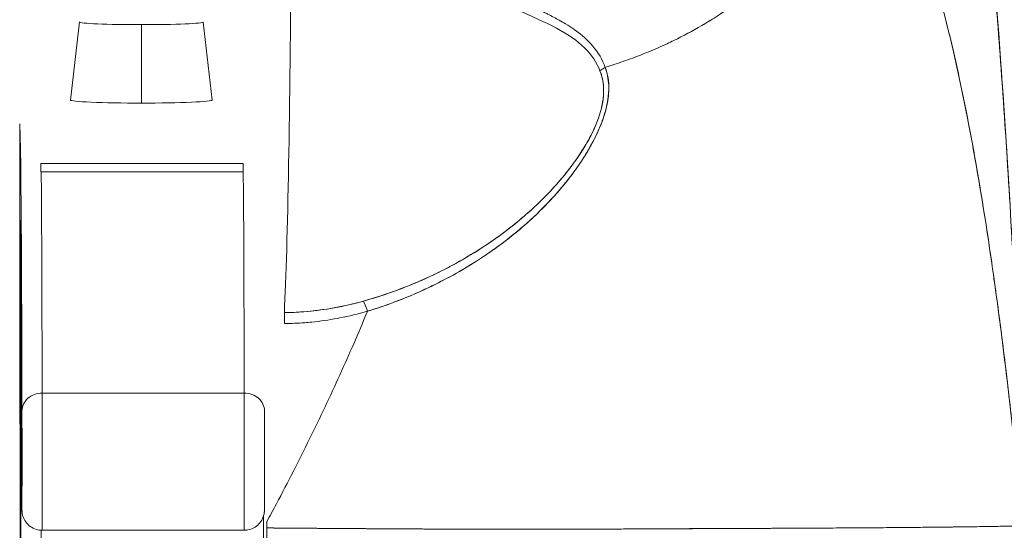
# Model space of a CAD drawing. Units: inches. Extents: x 16 to 364, y 7 to 222.
# Drawn here: x 263 to 264, y 74 to 75 of the extents above; entities that cross this region are included whole.
import ezdxf

# ---------------------------------------------------------------- set-up
doc = ezdxf.new("R2010")
doc.units = ezdxf.units.IN
doc.header["$LTSCALE"] = 22
doc.header["$MEASUREMENT"] = 0
doc.layers.add('Visible (ANSI)', color=7, linetype='Continuous', lineweight=5)

msp = doc.modelspace()

# ---------------------------------------------------------------- linework, layer by layer
at = {"layer": 'Visible (ANSI)'}
for p, q in [((262.88338, 74.58378), (262.87473, 74.50772)), ((262.9437, 74.58119), (262.94371, 74.50475)), ((262.94371, 74.50475), (262.9437, 74.58119)), ((263.00387, 74.58377), (263.01252, 74.50771)), ((262.82526, 74.48465), (262.82601, 74.45943)), ((262.84586, 74.44606), (263.04271, 74.44606)), ((262.84594, 74.43789), (263.04279, 74.43789)), ((263.32621, 74.40315), (263.32621, 74.40317)), ((263.29781, 74.37014), (263.29781, 74.3701)), ((262.82544, 74.08634), (262.82516, 74.29687)), ((263.0805, 74.28991), (263.0805, 74.28991)), ((263.04391, 74.22226), (262.84706, 74.22226)), ((262.84706, 74.22226), (263.04391, 74.22226)), ((262.84702, 74.08852), (263.04387, 74.08852)), ((263.29781, 74.0895), (263.29781, 74.0895)), ((263.32621, 74.08951), (263.32621, 74.08952)), ((263.43835, 74.08993), (263.43835, 74.08991)), ((263.73623, 74.09176), (263.73623, 74.09176)), ((263.73629, 74.09176), (263.73629, 74.09177))]:
    msp.add_line(p, q, dxfattribs=at)
for centre, major_axis, ratio, start_param, end_param in [((263.07827, 74.80535), (0, 0.55118), 0.021273, 3.555085, 4.443895), ((262.94363, 74.58376), (-0.06025, 0), 0.042782, 6.278319, 7.855256), ((262.94363, 74.58376), (0.06025, 0), 0.042782, 4.713664, 6.288051), ((263.40365, 74.52624), (-0.01866, -0.00741), 0.770001, 4.837238, 5.154623), ((262.94362, 74.5077), (-0.0689, 0), 0.042782, 6.278319, 7.855256), ((262.94362, 74.5077), (0.0689, 0), 0.042782, 4.713664, 6.288051), ((262.8459, 74.51647), (0, -0.07874), 0.001274, 5.818984, 6.2188), ((263.04275, 74.51647), (0, -0.07874), 0.001274, 5.818984, 6.218813), ((262.84594, 72.5245), (0, 1.91339), 0.001274, 5.803859, 6.283185), ((263.04279, 72.5245), (0, 1.91339), 0.001274, 5.803859, 6.283185), ((262.82599, 74.16443), (0, 0.22638), 0.001274, 2.793103, 5.934696), ((263.16403, 74.29386), (-0.00536, 0.01935), 0.114515, 5.109188, 5.871248), ((263.16403, 74.29386), (0.00536, -0.01935), 0.114515, 1.967597, 2.729657), ((263.08315, 74.28224), (0.00022, -0.02008), 0.00316, 1.964382, 2.728188), ((262.82625, 72.5245), (0, 1.79134), 0.001274, 5.803859, 6.116264), ((262.84631, 74.29095), (-0.01968, -0.00015), 0.9861, 6.27552, 6.283185), ((262.84705, 74.2048), (-0.01968, -0.00005), 0.887305, 4.709628, 6.280429), ((262.84702, 74.15938), (0, -0.07087), 0.001274, 0, 2.662266), ((262.84702, 74.15938), (0, -0.07087), 0.001274, 0, 2.662266), ((263.04387, 74.15938), (0, -0.07087), 0.001274, 6.283184, 8.94545), ((263.04387, 74.15938), (0, -0.07087), 0.001274, 0, 2.662266), ((263.0439, 74.2048), (0.01968, 0.00005), 0.887305, 6.280419, 7.85122), ((262.82733, 74.15938), (0, -0.05118), 0.001274, 5.803859, 8.945451), ((263.06355, 74.15938), (0, -0.05118), 0.001274, 5.803859, 8.945451), ((262.82599, 74.16443), (0, 0.29528), 0.001274, 3.840301, 4.610219), ((262.84605, 74.13431), (-0.01969, 0), 0.101992, 0.00128, 0.301034), ((263.06588, 74.08157), (0.00002, 0.12731), 0.000143, 1.45, 1.497983), ((262.84568, 74.16443), (0, 0.31496), 0.001274, 3.840297, 4.469054), ((262.84568, 74.16443), (0, -0.31496), 0.001274, 0.698708, 1.327456)]:
    msp.add_ellipse(centre, major_axis=major_axis, ratio=ratio, start_param=start_param, end_param=end_param, dxfattribs=at)
for points, knots in [([(263.7366, 74.95805), (263.75379, 74.85323), (263.76564, 74.73922), (263.78797, 74.46175), (263.797, 74.2916), (263.8042, 74.11463)], [0, 0, 0, 0, 1.137756, 1.137756, 2.572162, 2.572162, 2.572162, 2.572162]), ([(263.80509, 74.09253), (263.80328, 74.13807), (263.8014, 74.18199), (263.79944, 74.22429), (263.79717, 74.2731), (263.7948, 74.31975), (263.79233, 74.36424), (263.78986, 74.40874), (263.78728, 74.45109), (263.78459, 74.49133), (263.78191, 74.53157), (263.77912, 74.5697), (263.77622, 74.60579), (263.77332, 74.64187), (263.77032, 74.67591), (263.76721, 74.70797), (263.7641, 74.74003), (263.76088, 74.77012), (263.75756, 74.79833), (263.75424, 74.82654), (263.75081, 74.85287), (263.74728, 74.87742), (263.74374, 74.90196), (263.7401, 74.92473), (263.73635, 74.94582)], [0.0000175, 0.0000175, 0.0000175, 0.0000175, 0.1101848, 0.1101848, 0.1101848, 0.2373013, 0.2373013, 0.2373013, 0.3644177, 0.3644177, 0.3644177, 0.4915342, 0.4915342, 0.4915342, 0.6186506, 0.6186506, 0.6186506, 0.7457671, 0.7457671, 0.7457671, 0.8728835, 0.8728835, 0.8728835, 1, 1, 1, 1]), ([(263.73635, 74.94582), (263.73684, 74.94306), (263.73733, 74.94027), (263.73782, 74.93745), (263.74141, 74.91663), (263.74491, 74.89424), (263.74831, 74.87016), (263.75171, 74.84609), (263.75501, 74.82034), (263.75821, 74.79282), (263.76141, 74.76531), (263.76451, 74.73603), (263.76751, 74.7049), (263.77051, 74.67377), (263.77341, 74.6408), (263.77621, 74.60591), (263.77901, 74.57103), (263.78171, 74.53422), (263.78432, 74.49545), (263.78692, 74.45668), (263.78942, 74.41593), (263.79183, 74.37318), (263.79424, 74.33043), (263.79654, 74.28568), (263.79875, 74.2389), (263.80096, 74.19212), (263.80307, 74.14333), (263.80509, 74.09253)], [0, 0, 0, 0, 0.0166324, 0.0166324, 0.0166324, 0.1395534, 0.1395534, 0.1395534, 0.2624743, 0.2624743, 0.2624743, 0.3853953, 0.3853953, 0.3853953, 0.5083162, 0.5083162, 0.5083162, 0.6312372, 0.6312372, 0.6312372, 0.7541581, 0.7541581, 0.7541581, 0.8770791, 0.8770791, 0.8770791, 0.9999826, 0.9999826, 0.9999826, 0.9999826]), ([(263.39566, 74.53957), (263.39767, 74.54019), (263.39968, 74.54082), (263.40168, 74.54146), (263.40787, 74.54345), (263.414, 74.54555), (263.42007, 74.54777), (263.42617, 74.55001), (263.4322, 74.55236), (263.43815, 74.55482), (263.44414, 74.5573), (263.45004, 74.5599), (263.45583, 74.5626), (263.45805, 74.56363), (263.46025, 74.56468), (263.46244, 74.56575), (263.4718, 74.57031), (263.48086, 74.57515), (263.4896, 74.58025), (263.49503, 74.58341), (263.50033, 74.58668), (263.50551, 74.59004), (263.51069, 74.5934), (263.51575, 74.59687), (263.52066, 74.60042), (263.52557, 74.60397), (263.53034, 74.60761), (263.53497, 74.61134), (263.53958, 74.61506), (263.54406, 74.61886), (263.54839, 74.62275), (263.55536, 74.62901), (263.56196, 74.63547), (263.56815, 74.64214), (263.56958, 74.64367), (263.57098, 74.64521), (263.57236, 74.64676), (263.57958, 74.65489), (263.58622, 74.6633), (263.59223, 74.67194), (263.59628, 74.67775), (263.60005, 74.68367), (263.60352, 74.68967), (263.60505, 74.69233), (263.60652, 74.695), (263.60794, 74.69768), (263.61238, 74.7061), (263.61623, 74.71468), (263.61951, 74.72341), (263.62174, 74.72933), (263.62369, 74.73532), (263.62537, 74.74138), (263.62603, 74.74377), (263.62665, 74.74616), (263.62722, 74.74857), (263.62913, 74.75656), (263.63053, 74.76462), (263.63144, 74.77261), (263.6323, 74.78021), (263.63271, 74.78774), (263.6327, 74.79509)], [0, 0, 0, 0, 0.014459, 0.014459, 0.014459, 0.059138, 0.059138, 0.059138, 0.104088, 0.104088, 0.104088, 0.149346, 0.149346, 0.149346, 0.166667, 0.166667, 0.166667, 0.24084, 0.24084, 0.24084, 0.286952, 0.286952, 0.286952, 0.333189, 0.333189, 0.333189, 0.379462, 0.379462, 0.379462, 0.425634, 0.425634, 0.425634, 0.5, 0.5, 0.5, 0.517058, 0.517058, 0.517058, 0.606463, 0.606463, 0.606463, 0.666667, 0.666667, 0.666667, 0.693307, 0.693307, 0.693307, 0.776792, 0.776792, 0.776792, 0.833333, 0.833333, 0.833333, 0.855634, 0.855634, 0.855634, 0.929684, 0.929684, 0.929684, 1, 1, 1, 1]), ([(263.6327, 74.79509), (263.63271, 74.78774), (263.6323, 74.78021), (263.63144, 74.77261), (263.63053, 74.76462), (263.62913, 74.75656), (263.62722, 74.74857), (263.62665, 74.74618), (263.62604, 74.7438), (263.62538, 74.74143), (263.6237, 74.73536), (263.62174, 74.72935), (263.61951, 74.72341), (263.61623, 74.71468), (263.61238, 74.7061), (263.60794, 74.69768), (263.60653, 74.695), (263.60505, 74.69233), (263.60352, 74.68968), (263.60005, 74.68367), (263.59628, 74.67775), (263.59223, 74.67194), (263.58622, 74.6633), (263.57958, 74.65489), (263.57236, 74.64676), (263.57098, 74.64522), (263.56958, 74.64368), (263.56816, 74.64215), (263.56196, 74.63548), (263.55536, 74.62901), (263.54839, 74.62275), (263.53973, 74.61498), (263.5305, 74.60754), (263.5207, 74.60045), (263.51088, 74.59334), (263.50049, 74.5866), (263.4896, 74.58025), (263.48086, 74.57515), (263.47179, 74.5703), (263.46243, 74.56574), (263.46024, 74.56468), (263.45805, 74.56363), (263.45583, 74.5626), (263.45004, 74.5599), (263.44414, 74.5573), (263.43815, 74.55482), (263.4322, 74.55236), (263.42617, 74.55001), (263.42007, 74.54777), (263.414, 74.54555), (263.40787, 74.54345), (263.40168, 74.54146), (263.39968, 74.54082), (263.39767, 74.54019), (263.39566, 74.53957)], [0, 0, 0, 0, 0.070424, 0.070424, 0.070424, 0.144534, 0.144534, 0.144534, 0.166667, 0.166667, 0.166667, 0.223344, 0.223344, 0.223344, 0.306735, 0.306735, 0.306735, 0.333333, 0.333333, 0.333333, 0.393546, 0.393546, 0.393546, 0.482972, 0.482972, 0.482972, 0.5, 0.5, 0.5, 0.574384, 0.574384, 0.574384, 0.666667, 0.666667, 0.666667, 0.759127, 0.759127, 0.759127, 0.833333, 0.833333, 0.833333, 0.850626, 0.850626, 0.850626, 0.89589, 0.89589, 0.89589, 0.940848, 0.940848, 0.940848, 0.985537, 0.985537, 0.985537, 1, 1, 1, 1]), ([(263.6327, 74.79509), (263.64194, 74.78623), (263.6509, 74.77519), (263.6596, 74.76179), (263.66829, 74.74839), (263.67672, 74.73261), (263.68487, 74.71431), (263.69302, 74.696), (263.7009, 74.67517), (263.70851, 74.65168), (263.71612, 74.62818), (263.72346, 74.60202), (263.73052, 74.57311), (263.73759, 74.5442), (263.74439, 74.51252), (263.75091, 74.47805), (263.75743, 74.44358), (263.76369, 74.4063), (263.76967, 74.36623), (263.77565, 74.32617), (263.78136, 74.28332), (263.78681, 74.23776), (263.79225, 74.1922), (263.79743, 74.14394), (263.80233, 74.09314)], [0, 0, 0, 0, 0.124948, 0.124948, 0.124948, 0.249955, 0.249955, 0.249955, 0.374963, 0.374963, 0.374963, 0.49997, 0.49997, 0.49997, 0.624978, 0.624978, 0.624978, 0.749985, 0.749985, 0.749985, 0.874993, 0.874993, 0.874993, 1, 1, 1, 1]), ([(263.80233, 74.09314), (263.80091, 74.1078), (263.79948, 74.12225), (263.79802, 74.13648), (263.79542, 74.16183), (263.79274, 74.1865), (263.79, 74.21047), (263.78726, 74.23443), (263.78444, 74.25769), (263.78156, 74.28022), (263.77867, 74.30276), (263.77571, 74.32457), (263.77268, 74.34565), (263.76966, 74.36673), (263.76656, 74.38708), (263.76338, 74.40668), (263.76021, 74.42629), (263.75697, 74.44516), (263.75366, 74.46329), (263.75034, 74.48141), (263.74695, 74.4988), (263.7435, 74.51545), (263.74004, 74.5321), (263.73651, 74.54802), (263.73291, 74.5632), (263.72931, 74.57839), (263.72564, 74.59284), (263.72189, 74.60658), (263.71815, 74.62031), (263.71433, 74.63333), (263.71044, 74.64564), (263.70656, 74.65795), (263.7026, 74.66955), (263.69857, 74.68047), (263.69453, 74.69138), (263.69043, 74.70161), (263.68626, 74.71117), (263.68208, 74.72072), (263.67783, 74.72961), (263.67351, 74.73785), (263.6692, 74.74609), (263.6648, 74.75368), (263.66034, 74.76064), (263.65588, 74.7676), (263.65134, 74.77394), (263.64674, 74.77967), (263.64213, 74.7854), (263.63745, 74.79053), (263.6327, 74.79509)], [0, 0, 0, 0, 0.036069, 0.036069, 0.036069, 0.100331, 0.100331, 0.100331, 0.164593, 0.164593, 0.164593, 0.228855, 0.228855, 0.228855, 0.293118, 0.293118, 0.293118, 0.35738, 0.35738, 0.35738, 0.421642, 0.421642, 0.421642, 0.485904, 0.485904, 0.485904, 0.550166, 0.550166, 0.550166, 0.614429, 0.614429, 0.614429, 0.678691, 0.678691, 0.678691, 0.742953, 0.742953, 0.742953, 0.807215, 0.807215, 0.807215, 0.871477, 0.871477, 0.871477, 0.93574, 0.93574, 0.93574, 1, 1, 1, 1]), ([(263.39566, 74.53957), (263.39299, 74.54717), (263.38883, 74.55397), (263.38369, 74.56007), (263.38362, 74.56016), (263.38354, 74.56024), (263.38347, 74.56033), (263.3787, 74.56595), (263.3731, 74.57097), (263.36644, 74.57572), (263.36598, 74.57604), (263.36553, 74.57637), (263.36506, 74.57669), (263.36249, 74.57847), (263.35977, 74.58021), (263.35691, 74.58194), (263.35496, 74.58312), (263.35295, 74.58428), (263.35088, 74.58545), (263.34725, 74.58749), (263.34343, 74.58951), (263.33945, 74.59156), (263.33842, 74.59209), (263.33739, 74.59261), (263.33635, 74.59314), (263.33192, 74.59539), (263.32729, 74.59767), (263.32247, 74.60005), (263.31814, 74.60218), (263.31364, 74.60439), (263.30901, 74.60671), (263.30858, 74.60692), (263.30816, 74.60713), (263.30774, 74.60734), (263.30389, 74.60927), (263.29995, 74.61128), (263.29592, 74.61337), (263.29167, 74.61558), (263.28732, 74.61788), (263.28289, 74.62029), (263.27895, 74.62244), (263.27493, 74.62468), (263.27086, 74.62702)], [0, 0, 0, 0, 0.2, 0.2, 0.2, 0.202822, 0.202822, 0.202822, 0.387433, 0.387433, 0.387433, 0.4, 0.4, 0.4, 0.469613, 0.469613, 0.469613, 0.517, 0.517, 0.517, 0.6, 0.6, 0.6, 0.621251, 0.621251, 0.621251, 0.71154, 0.71154, 0.71154, 0.792621, 0.792621, 0.792621, 0.8, 0.8, 0.8, 0.866842, 0.866842, 0.866842, 0.937291, 0.937291, 0.937291, 1, 1, 1, 1]), ([(263.26321, 74.61832), (263.28023, 74.60995), (263.2956, 74.60224), (263.30978, 74.59569), (263.32396, 74.58915), (263.33694, 74.58377), (263.34804, 74.57788), (263.35913, 74.572), (263.36832, 74.56562), (263.37537, 74.55864), (263.38243, 74.55167), (263.38736, 74.54411), (263.39051, 74.53605)], [0, 0, 0, 0, 0.25, 0.25, 0.25, 0.5, 0.5, 0.5, 0.75, 0.75, 0.75, 1, 1, 1, 1]), ([(263.16401, 74.3019), (263.17807, 74.30637), (263.19297, 74.31166), (263.20788, 74.31797), (263.21249, 74.31992), (263.21709, 74.32197), (263.22168, 74.32412), (263.22558, 74.32594), (263.22946, 74.32783), (263.23331, 74.32979), (263.24276, 74.33457), (263.25202, 74.33973), (263.26086, 74.34506), (263.26645, 74.34843), (263.27188, 74.35187), (263.27708, 74.35533), (263.28092, 74.35788), (263.28464, 74.36045), (263.28824, 74.36303), (263.28884, 74.36346), (263.28944, 74.36389), (263.29004, 74.36433), (263.30103, 74.37229), (263.31094, 74.38036), (263.32007, 74.38853), (263.32044, 74.38886), (263.3208, 74.38919), (263.32117, 74.38952), (263.33171, 74.39905), (263.3412, 74.40873), (263.34959, 74.41835), (263.35143, 74.42047), (263.35322, 74.42258), (263.35496, 74.42469), (263.3559, 74.42583), (263.35683, 74.42697), (263.35774, 74.42811), (263.36499, 74.43716), (263.37126, 74.44609), (263.3766, 74.45479), (263.37747, 74.45621), (263.37832, 74.45762), (263.37914, 74.45902), (263.38538, 74.46968), (263.39021, 74.47993), (263.3935, 74.48945), (263.39364, 74.48985), (263.39377, 74.49025), (263.3939, 74.49064), (263.39719, 74.5005), (263.39879, 74.50955), (263.39903, 74.5177), (263.39928, 74.52586), (263.39817, 74.53312), (263.39566, 74.53957)], [0, 0, 0, 0, 0.095523, 0.095523, 0.095523, 0.125, 0.125, 0.125, 0.150006, 0.150006, 0.150006, 0.211266, 0.211266, 0.211266, 0.25, 0.25, 0.25, 0.278579, 0.278579, 0.278579, 0.283368, 0.283368, 0.283368, 0.371453, 0.371453, 0.371453, 0.375, 0.375, 0.375, 0.477463, 0.477463, 0.477463, 0.5, 0.5, 0.5, 0.512193, 0.512193, 0.512193, 0.609209, 0.609209, 0.609209, 0.625, 0.625, 0.625, 0.744987, 0.744987, 0.744987, 0.75, 0.75, 0.75, 0.875, 0.875, 0.875, 1, 1, 1, 1]), ([(263.16401, 74.3019), (263.17286, 74.3046), (263.18146, 74.30754), (263.18978, 74.31066), (263.19959, 74.31435), (263.20903, 74.3183), (263.21807, 74.32244), (263.22146, 74.32399), (263.22479, 74.32557), (263.22806, 74.32718), (263.23515, 74.33064), (263.24198, 74.33422), (263.24856, 74.3379), (263.26004, 74.3443), (263.27077, 74.35098), (263.2808, 74.35784), (263.29309, 74.36625), (263.30434, 74.37493), (263.31459, 74.38373), (263.31751, 74.38624), (263.32034, 74.38875), (263.3231, 74.39127), (263.33097, 74.39848), (263.33819, 74.40573), (263.34479, 74.41296), (263.34861, 74.41716), (263.35223, 74.42135), (263.35564, 74.42551), (263.36009, 74.43094), (263.36418, 74.43634), (263.36794, 74.44167), (263.37205, 74.4475), (263.37576, 74.45326), (263.37907, 74.45891), (263.38129, 74.46271), (263.38333, 74.46646), (263.38519, 74.47014), (263.38862, 74.47692), (263.39142, 74.48348), (263.39358, 74.4897), (263.39453, 74.49244), (263.39535, 74.49511), (263.39605, 74.49773), (263.39779, 74.50426), (263.39877, 74.51043), (263.39899, 74.51638), (263.39906, 74.51834), (263.39906, 74.52028), (263.39897, 74.52219), (263.3987, 74.52839), (263.39755, 74.53424), (263.39566, 74.53957)], [0, 0, 0, 0, 0.047704, 0.047704, 0.047704, 0.103949, 0.103949, 0.103949, 0.125, 0.125, 0.125, 0.170549, 0.170549, 0.170549, 0.25, 0.25, 0.25, 0.347289, 0.347289, 0.347289, 0.375, 0.375, 0.375, 0.454119, 0.454119, 0.454119, 0.5, 0.5, 0.5, 0.559712, 0.559712, 0.559712, 0.625, 0.625, 0.625, 0.668948, 0.668948, 0.668948, 0.75, 0.75, 0.75, 0.785781, 0.785781, 0.785781, 0.875, 0.875, 0.875, 0.904424, 0.904424, 0.904424, 1, 1, 1, 1]), ([(263.39051, 74.53605), (263.39247, 74.53105), (263.39368, 74.52559), (263.39398, 74.51972), (263.39424, 74.51474), (263.39383, 74.50947), (263.39282, 74.50406), (263.39236, 74.50159), (263.39177, 74.49908), (263.39106, 74.49655), (263.38863, 74.48794), (263.38478, 74.47904), (263.38008, 74.47028), (263.37955, 74.4693), (263.37902, 74.46833), (263.37848, 74.46735), (263.37387, 74.45912), (263.36847, 74.451), (263.36255, 74.44312), (263.35545, 74.43366), (263.34759, 74.42453), (263.33914, 74.41579), (263.33364, 74.4101), (263.32788, 74.40457), (263.3219, 74.39922), (263.31766, 74.39543), (263.31332, 74.39173), (263.3089, 74.38813), (263.29829, 74.37949), (263.28717, 74.37141), (263.27564, 74.36391), (263.26611, 74.35771), (263.2563, 74.3519), (263.24624, 74.34651), (263.24532, 74.34601), (263.2444, 74.34552), (263.24347, 74.34503), (263.23363, 74.33984), (263.22357, 74.33505), (263.21334, 74.33065), (263.20416, 74.32671), (263.19484, 74.32309), (263.18541, 74.3198), (263.17703, 74.31688), (263.16855, 74.31422), (263.16001, 74.31184)], [0, 0, 0, 0, 0.067597, 0.067597, 0.067597, 0.125, 0.125, 0.125, 0.151167, 0.151167, 0.151167, 0.240091, 0.240091, 0.240091, 0.25, 0.25, 0.25, 0.333853, 0.333853, 0.333853, 0.434449, 0.434449, 0.434449, 0.5, 0.5, 0.5, 0.546484, 0.546484, 0.546484, 0.657929, 0.657929, 0.657929, 0.75, 0.75, 0.75, 0.758447, 0.758447, 0.758447, 0.848119, 0.848119, 0.848119, 0.928517, 0.928517, 0.928517, 1, 1, 1, 1]), ([(263.39051, 74.53605), (263.39293, 74.53047), (263.39408, 74.52408), (263.39405, 74.51695), (263.39403, 74.50983), (263.39283, 74.50198), (263.39015, 74.49346), (263.38747, 74.48495), (263.38331, 74.47576), (263.37781, 74.46618), (263.37231, 74.45661), (263.36545, 74.44664), (263.35735, 74.43653), (263.34924, 74.42642), (263.33988, 74.41616), (263.32917, 74.40595), (263.31846, 74.39574), (263.3064, 74.38557), (263.2926, 74.37554), (263.27881, 74.36552), (263.26324, 74.35571), (263.24773, 74.34731), (263.23223, 74.33891), (263.21682, 74.33186), (263.20213, 74.32603), (263.18744, 74.3202), (263.17349, 74.31556), (263.16001, 74.31184)], [0, 0, 0, 0, 0.111111, 0.111111, 0.111111, 0.222222, 0.222222, 0.222222, 0.333333, 0.333333, 0.333333, 0.444444, 0.444444, 0.444444, 0.555556, 0.555556, 0.555556, 0.666667, 0.666667, 0.666667, 0.777778, 0.777778, 0.777778, 0.888889, 0.888889, 0.888889, 1, 1, 1, 1]), ([(262.82526, 74.48465), (262.82525, 74.48498), (262.82524, 74.48445), (262.82523, 74.48305), (262.82522, 74.48165), (262.82521, 74.47937), (262.8252, 74.47628), (262.82519, 74.47319), (262.82518, 74.46929), (262.82517, 74.46466), (262.82517, 74.46004), (262.82516, 74.45469), (262.82515, 74.44875), (262.82515, 74.44433), (262.82514, 74.43957), (262.82514, 74.43455)], [0, 0, 0, 0, 0.0909091, 0.0909091, 0.0909091, 0.1818182, 0.1818182, 0.1818182, 0.2727273, 0.2727273, 0.2727273, 0.3636364, 0.3636364, 0.3636364, 0.4313687, 0.4313687, 0.4313687, 0.4313687]), ([(262.82616, 74.42846), (262.82615, 74.43465), (262.82613, 74.43993), (262.82611, 74.44433), (262.8261, 74.44872), (262.82608, 74.45224), (262.82606, 74.45477), (262.82604, 74.4573), (262.82603, 74.45884), (262.82601, 74.45943)], [0, 0, 0, 0, 0.333333, 0.333333, 0.333333, 0.666667, 0.666667, 0.666667, 1, 1, 1, 1]), ([(262.8252, 74.43455), (262.8252, 74.43495), (262.8252, 74.43533), (262.8252, 74.43571), (262.82521, 74.43916), (262.82521, 74.44202), (262.82522, 74.4442), (262.82523, 74.44638), (262.82523, 74.44789), (262.82524, 74.44867), (262.82525, 74.44945), (262.82526, 74.44951), (262.82526, 74.44887), (262.82527, 74.44824), (262.82528, 74.44691), (262.82529, 74.44488)], [0.6838453, 0.6838453, 0.6838453, 0.6838453, 0.6923077, 0.6923077, 0.6923077, 0.7692308, 0.7692308, 0.7692308, 0.8461538, 0.8461538, 0.8461538, 0.9230769, 0.9230769, 0.9230769, 1, 1, 1, 1]), ([(262.82529, 74.44488), (262.82529, 74.44287), (262.8253, 74.44025), (262.82531, 74.43698), (262.82531, 74.43372), (262.82532, 74.42979), (262.82532, 74.42539), (262.82533, 74.42098), (262.82533, 74.4161), (262.82534, 74.41087), (262.82534, 74.40563), (262.82534, 74.40006), (262.82534, 74.39429), (262.82535, 74.38853), (262.82535, 74.38258), (262.82535, 74.37662), (262.82535, 74.37066), (262.82535, 74.36469), (262.82535, 74.35888), (262.82534, 74.35307), (262.82534, 74.34742), (262.82534, 74.34211), (262.82533, 74.33679), (262.82533, 74.3318), (262.82533, 74.32729), (262.82532, 74.32277), (262.82531, 74.31873), (262.82531, 74.31529), (262.8253, 74.31184), (262.8253, 74.30898), (262.82529, 74.3068), (262.82528, 74.30462), (262.82527, 74.30311), (262.82527, 74.30233), (262.82526, 74.30154), (262.82525, 74.30149), (262.82524, 74.30213), (262.82524, 74.30276), (262.82523, 74.30409), (262.82522, 74.30612)], [0, 0, 0, 0, 0.076923, 0.076923, 0.076923, 0.153846, 0.153846, 0.153846, 0.230769, 0.230769, 0.230769, 0.307692, 0.307692, 0.307692, 0.384615, 0.384615, 0.384615, 0.461538, 0.461538, 0.461538, 0.538462, 0.538462, 0.538462, 0.615385, 0.615385, 0.615385, 0.692308, 0.692308, 0.692308, 0.769231, 0.769231, 0.769231, 0.846154, 0.846154, 0.846154, 0.923077, 0.923077, 0.923077, 1, 1, 1, 1]), ([(262.82622, 74.41805), (262.82621, 74.41798), (262.82621, 74.41832), (262.8262, 74.41908), (262.82619, 74.41985), (262.82619, 74.42104), (262.82618, 74.4226), (262.82617, 74.42417), (262.82617, 74.42612), (262.82616, 74.42846)], [0, 0, 0, 0, 0.333333, 0.333333, 0.333333, 0.666667, 0.666667, 0.666667, 1, 1, 1, 1]), ([(262.82736, 74.2048), (262.8273, 74.22869), (262.82724, 74.25063), (262.82718, 74.27065), (262.82712, 74.29067), (262.82706, 74.30877), (262.827, 74.32484), (262.82694, 74.34091), (262.82687, 74.35495), (262.82681, 74.36692), (262.82674, 74.37889), (262.82668, 74.38879), (262.82661, 74.3966), (262.82655, 74.4044), (262.82648, 74.4101), (262.82642, 74.41368), (262.82635, 74.41726), (262.82629, 74.41871), (262.82622, 74.41805)], [0, 0, 0, 0, 0.166667, 0.166667, 0.166667, 0.333333, 0.333333, 0.333333, 0.5, 0.5, 0.5, 0.666667, 0.666667, 0.666667, 0.833333, 0.833333, 0.833333, 1, 1, 1, 1]), ([(262.8259, 73.95166), (262.82588, 73.95648), (262.82586, 73.96239), (262.82585, 73.96945), (262.82583, 73.97651), (262.82582, 73.98473), (262.8258, 73.9939), (262.82579, 74.00308), (262.82578, 74.01322), (262.82577, 74.02417), (262.82576, 74.03511), (262.82575, 74.04686), (262.82574, 74.05921), (262.82573, 74.07156), (262.82572, 74.08451), (262.82572, 74.09785), (262.82571, 74.11118), (262.82571, 74.12489), (262.82571, 74.13875), (262.82571, 74.15261), (262.8257, 74.16662), (262.82571, 74.18053), (262.82571, 74.19444), (262.82571, 74.20827), (262.82571, 74.22176), (262.82572, 74.23526), (262.82573, 74.24842), (262.82573, 74.26104), (262.82574, 74.27365), (262.82575, 74.28572), (262.82576, 74.29702), (262.82577, 74.30833), (262.82578, 74.31888), (262.8258, 74.32849), (262.82581, 74.3381), (262.82582, 74.34678), (262.82584, 74.35437), (262.82585, 74.36196), (262.82587, 74.36846), (262.82588, 74.37377), (262.8259, 74.37908), (262.82592, 74.38319), (262.82593, 74.38604), (262.82595, 74.38889), (262.82597, 74.39047), (262.82599, 74.39076), (262.82601, 74.39104), (262.82602, 74.39003), (262.82604, 74.38777), (262.82606, 74.38551), (262.82608, 74.38199), (262.82609, 74.3772)], [0, 0, 0, 0, 0.058824, 0.058824, 0.058824, 0.117647, 0.117647, 0.117647, 0.176471, 0.176471, 0.176471, 0.235294, 0.235294, 0.235294, 0.294118, 0.294118, 0.294118, 0.352941, 0.352941, 0.352941, 0.411765, 0.411765, 0.411765, 0.470588, 0.470588, 0.470588, 0.529412, 0.529412, 0.529412, 0.588235, 0.588235, 0.588235, 0.647059, 0.647059, 0.647059, 0.705882, 0.705882, 0.705882, 0.764706, 0.764706, 0.764706, 0.823529, 0.823529, 0.823529, 0.882353, 0.882353, 0.882353, 0.941176, 0.941176, 0.941176, 1, 1, 1, 1]), ([(262.82609, 74.3772), (262.82611, 74.37238), (262.82613, 74.36647), (262.82614, 74.3594), (262.82616, 74.35234), (262.82617, 74.34413), (262.82618, 74.33495), (262.8262, 74.32578), (262.82621, 74.31564), (262.82622, 74.30469), (262.82623, 74.29375), (262.82624, 74.282), (262.82625, 74.26965), (262.82626, 74.2573), (262.82626, 74.24434), (262.82627, 74.23101), (262.82627, 74.21768), (262.82628, 74.20397), (262.82628, 74.19011), (262.82628, 74.17625), (262.82628, 74.16224), (262.82628, 74.14833), (262.82628, 74.13441), (262.82628, 74.12059), (262.82627, 74.1071), (262.82627, 74.0936), (262.82626, 74.08043), (262.82625, 74.06782), (262.82625, 74.0552), (262.82624, 74.04314), (262.82623, 74.03183), (262.82622, 74.02053), (262.82621, 74.00998), (262.82619, 74.00037), (262.82618, 73.99075), (262.82617, 73.98208), (262.82615, 73.97449), (262.82614, 73.9669), (262.82612, 73.9604), (262.8261, 73.95509), (262.82609, 73.94978), (262.82607, 73.94567), (262.82605, 73.94282), (262.82604, 73.93997), (262.82602, 73.93839), (262.826, 73.9381), (262.82598, 73.93781), (262.82596, 73.93882), (262.82595, 73.94109), (262.82593, 73.94335), (262.82591, 73.94687), (262.8259, 73.95166)], [0, 0, 0, 0, 0.058824, 0.058824, 0.058824, 0.117647, 0.117647, 0.117647, 0.176471, 0.176471, 0.176471, 0.235294, 0.235294, 0.235294, 0.294118, 0.294118, 0.294118, 0.352941, 0.352941, 0.352941, 0.411765, 0.411765, 0.411765, 0.470588, 0.470588, 0.470588, 0.529412, 0.529412, 0.529412, 0.588235, 0.588235, 0.588235, 0.647059, 0.647059, 0.647059, 0.705882, 0.705882, 0.705882, 0.764706, 0.764706, 0.764706, 0.823529, 0.823529, 0.823529, 0.882353, 0.882353, 0.882353, 0.941176, 0.941176, 0.941176, 1, 1, 1, 1]), ([(262.82601, 73.93883), (262.82601, 73.93883), (262.82602, 73.93906), (262.82604, 73.94039), (262.82605, 73.94247), (262.82609, 73.95113), (262.82612, 73.96036), (262.82617, 73.98514), (262.8262, 74.0013), (262.82624, 74.0382), (262.82625, 74.05941), (262.82627, 74.10415), (262.82628, 74.12824), (262.82628, 74.17624), (262.82628, 74.20075), (262.82626, 74.24714), (262.82625, 74.26959), (262.82622, 74.30964), (262.8262, 74.32774), (262.82615, 74.35722), (262.82612, 74.36903), (262.82609, 74.37713)], [0.095515, 0.095515, 0.095515, 0.095515, 0.123841, 0.123841, 0.213853, 0.213853, 0.387934, 0.387934, 0.570542, 0.570542, 0.753617, 0.753617, 0.936769, 0.936769, 1.119942, 1.119942, 1.303116, 1.303116, 1.486277, 1.486277, 1.667352, 1.667352, 1.667352, 1.667352]), ([(262.82514, 74.31644), (262.82514, 74.31605), (262.82514, 74.31565), (262.82514, 74.31526), (262.82514, 74.30862), (262.82515, 74.30251), (262.82516, 74.29687)], [0.90372125, 0.90372125, 0.90372125, 0.90372125, 0.90909091, 0.90909091, 0.90909091, 1, 1, 1, 1]), ([(262.82522, 74.30612), (262.82521, 74.30813), (262.82521, 74.31075), (262.8252, 74.31401), (262.8252, 74.31479), (262.8252, 74.3156), (262.8252, 74.31644)], [0, 0, 0, 0, 0.07692308, 0.07692308, 0.07692308, 0.09514231, 0.09514231, 0.09514231, 0.09514231]), ([(263.16001, 74.31184), (263.15074, 74.30925), (263.14134, 74.30707), (263.13184, 74.30534), (263.12186, 74.30353), (263.11178, 74.30222), (263.10166, 74.30144), (263.09544, 74.30096), (263.08921, 74.30069), (263.08298, 74.30062)], [0, 0, 0, 0, 0.370836, 0.370836, 0.370836, 0.760631, 0.760631, 0.760631, 1, 1, 1, 1]), ([(263.16001, 74.31184), (263.15149, 74.30943), (263.14308, 74.30746), (263.13444, 74.30582), (263.12581, 74.30419), (263.11695, 74.3029), (263.10838, 74.30204), (263.09981, 74.30117), (263.09152, 74.30071), (263.08298, 74.30062)], [0, 0, 0, 0, 0.333333, 0.333333, 0.333333, 0.666667, 0.666667, 0.666667, 1, 1, 1, 1]), ([(263.06587, 74.09691), (263.06902, 74.10271), (263.07214, 74.10849), (263.07522, 74.11428), (263.0865, 74.13546), (263.09729, 74.15657), (263.10759, 74.17752), (263.11788, 74.19846), (263.12768, 74.21924), (263.13698, 74.23976), (263.14628, 74.26028), (263.15509, 74.28054), (263.1634, 74.30045), (263.1636, 74.30094), (263.16381, 74.30142), (263.16401, 74.3019)], [0, 0, 0, 0, 0.082787, 0.082787, 0.082787, 0.386071, 0.386071, 0.386071, 0.689355, 0.689355, 0.689355, 0.992639, 0.992639, 0.992639, 1, 1, 1, 1]), ([(263.08312, 74.28994), (263.08963, 74.29001), (263.09619, 74.2903), (263.10278, 74.29081), (263.10512, 74.29099), (263.10745, 74.2912), (263.1098, 74.29144), (263.11799, 74.29227), (263.12621, 74.29344), (263.13449, 74.29497), (263.13524, 74.29511), (263.136, 74.29525), (263.13676, 74.2954), (263.1458, 74.29714), (263.15491, 74.29931), (263.16401, 74.3019)], [0, 0, 0, 0, 0.246085, 0.246085, 0.246085, 0.333333, 0.333333, 0.333333, 0.638792, 0.638792, 0.638792, 0.666667, 0.666667, 0.666667, 1, 1, 1, 1]), ([(262.82637, 74.13431), (262.82637, 74.14504), (262.82637, 74.1555), (262.82638, 74.16576), (262.82638, 74.17603), (262.82638, 74.18611), (262.82639, 74.19572), (262.8264, 74.20533), (262.8264, 74.21448), (262.82641, 74.22305), (262.82642, 74.23161), (262.82643, 74.2396), (262.82644, 74.24686), (262.82645, 74.25411), (262.82646, 74.26065), (262.82647, 74.26635), (262.82648, 74.27206), (262.8265, 74.27693), (262.82651, 74.2809), (262.82652, 74.28486), (262.82653, 74.28792), (262.82655, 74.29001), (262.82656, 74.2921), (262.82658, 74.29323), (262.82659, 74.29339), (262.8266, 74.29355), (262.82662, 74.29273), (262.82663, 74.29095)], [0, 0, 0, 0, 0.111111, 0.111111, 0.111111, 0.222222, 0.222222, 0.222222, 0.333333, 0.333333, 0.333333, 0.444444, 0.444444, 0.444444, 0.555556, 0.555556, 0.555556, 0.666667, 0.666667, 0.666667, 0.777778, 0.777778, 0.777778, 0.888889, 0.888889, 0.888889, 1, 1, 1, 1]), ([(262.82663, 74.29095), (262.82669, 74.28319), (262.82675, 74.27366), (262.8268, 74.26236), (262.82686, 74.25105), (262.82692, 74.23796), (262.82698, 74.22314), (262.82703, 74.20832), (262.82709, 74.19176), (262.82714, 74.17356), (262.8272, 74.15535), (262.82725, 74.1355), (262.8273, 74.11397)], [0, 0, 0, 0, 0.25, 0.25, 0.25, 0.5, 0.5, 0.5, 0.75, 0.75, 0.75, 1, 1, 1, 1]), ([(262.8273, 74.11397), (262.82731, 74.11189), (262.82731, 74.11037), (262.82732, 74.10942), (262.82732, 74.10846), (262.82733, 74.10806), (262.82734, 74.10825), (262.82734, 74.10844), (262.82735, 74.10923), (262.82735, 74.11057), (262.82736, 74.11192), (262.82736, 74.11382), (262.82737, 74.11622), (262.82737, 74.11862), (262.82738, 74.12152), (262.82738, 74.12482), (262.82738, 74.12812), (262.82739, 74.13181), (262.82739, 74.13578), (262.82739, 74.13974), (262.8274, 74.14398), (262.8274, 74.14834), (262.8274, 74.15271), (262.8274, 74.1572), (262.8274, 74.16167), (262.8274, 74.16613), (262.8274, 74.17057), (262.8274, 74.17483), (262.82739, 74.17909), (262.82739, 74.18317), (262.82739, 74.18694), (262.82738, 74.19071), (262.82738, 74.19417), (262.82738, 74.19716), (262.82737, 74.20016), (262.82737, 74.20268), (262.82736, 74.2048)], [0, 0, 0, 0, 0.083333, 0.083333, 0.083333, 0.166667, 0.166667, 0.166667, 0.25, 0.25, 0.25, 0.333333, 0.333333, 0.333333, 0.416667, 0.416667, 0.416667, 0.5, 0.5, 0.5, 0.583333, 0.583333, 0.583333, 0.666667, 0.666667, 0.666667, 0.75, 0.75, 0.75, 0.833333, 0.833333, 0.833333, 0.916667, 0.916667, 0.916667, 1, 1, 1, 1]), ([(263.06358, 74.20484), (263.06359, 74.20226), (263.0636, 74.19881), (263.06361, 74.19082), (263.06361, 74.1862), (263.06362, 74.17634), (263.06362, 74.17098), (263.06362, 74.16017), (263.06362, 74.15459), (263.06362, 74.14392), (263.06361, 74.1387), (263.06361, 74.12925), (263.0636, 74.1249), (263.06359, 74.11762), (263.06359, 74.1146), (263.06357, 74.11021), (263.06357, 74.10895), (263.06356, 74.10801), (263.06355, 74.10791), (263.06354, 74.10757), (263.06354, 74.10744), (263.06353, 74.10714), (263.06352, 74.10704), (263.0635, 74.1067), (263.06348, 74.10644), (263.06342, 74.1059), (263.06339, 74.10563), (263.06326, 74.10478), (263.06315, 74.10419), (263.06269, 74.1023), (263.06224, 74.101), (263.06079, 74.09794), (263.05961, 74.09621), (263.05679, 74.09321), (263.05509, 74.0919), (263.05142, 74.0899), (263.04939, 74.08919), (263.04619, 74.08862), (263.04503, 74.08852), (263.04387, 74.08852)], [0, 0, 0, 0, 0.0425807, 0.0425807, 0.0841852, 0.0841852, 0.1256804, 0.1256804, 0.167149, 0.167149, 0.2086126, 0.2086126, 0.2500853, 0.2500853, 0.2915961, 0.2915961, 0.3332584, 0.3332584, 0.3395061, 0.3395061, 0.3420357, 0.3420357, 0.3431432, 0.3431432, 0.3452868, 0.3452868, 0.3473947, 0.3473947, 0.3519485, 0.3519485, 0.3622857, 0.3622857, 0.3777932, 0.3777932, 0.3937253, 0.3937253, 0.4096569, 0.4096569, 0.418499, 0.418499, 0.418499, 0.418499]), ([(263.06352, 74.11397), (263.06353, 74.11189), (263.06353, 74.11037), (263.06354, 74.10942), (263.06354, 74.10846), (263.06355, 74.10806), (263.06356, 74.10825), (263.06356, 74.10844), (263.06357, 74.10923), (263.06357, 74.11057), (263.06358, 74.11192), (263.06358, 74.11382), (263.06359, 74.11622), (263.06359, 74.11863), (263.0636, 74.12153), (263.0636, 74.12482), (263.06361, 74.12812), (263.06361, 74.13181), (263.06361, 74.13578), (263.06361, 74.13975), (263.06362, 74.14398), (263.06362, 74.14835), (263.06362, 74.15271), (263.06362, 74.1572), (263.06362, 74.16167), (263.06362, 74.16614), (263.06362, 74.17058), (263.06362, 74.17483), (263.06361, 74.17909), (263.06361, 74.18317), (263.06361, 74.18694), (263.06361, 74.19071), (263.0636, 74.19417), (263.0636, 74.19717), (263.06359, 74.20016), (263.06359, 74.20269), (263.06358, 74.2048)], [0, 0, 0, 0, 0.083333, 0.083333, 0.083333, 0.166667, 0.166667, 0.166667, 0.25, 0.25, 0.25, 0.333333, 0.333333, 0.333333, 0.416667, 0.416667, 0.416667, 0.5, 0.5, 0.5, 0.583333, 0.583333, 0.583333, 0.666667, 0.666667, 0.666667, 0.75, 0.75, 0.75, 0.833333, 0.833333, 0.833333, 0.916667, 0.916667, 0.916667, 1, 1, 1, 1]), ([(262.82624, 73.93834), (262.82625, 73.94812), (262.82626, 73.95867), (262.82628, 73.97006), (262.82629, 73.98145), (262.8263, 73.99369), (262.82631, 74.00654), (262.82632, 74.01938), (262.82633, 74.03282), (262.82634, 74.04678), (262.82635, 74.06073), (262.82635, 74.07518), (262.82636, 74.08981), (262.82636, 74.10444), (262.82637, 74.11923), (262.82637, 74.13431)], [0, 0, 0, 0, 0.2, 0.2, 0.2, 0.4, 0.4, 0.4, 0.6, 0.6, 0.6, 0.8, 0.8, 0.8, 1, 1, 1, 1]), ([(262.84702, 74.08852), (262.84678, 74.08852), (262.84654, 74.08852), (262.84559, 74.08856), (262.84488, 74.08862), (262.84207, 74.08903), (262.84, 74.08969), (262.83624, 74.0916), (262.83451, 74.09286), (262.83156, 74.09583), (262.83032, 74.09757), (262.82893, 74.10037), (262.82854, 74.10134), (262.82792, 74.10332), (262.82769, 74.10434), (262.82749, 74.10572), (262.82744, 74.10608), (262.82739, 74.10666), (262.82738, 74.10689), (262.82736, 74.10722), (262.82735, 74.10735), (262.82734, 74.10754), (262.82734, 74.10761), (262.82734, 74.10778), (262.82733, 74.10785), (262.82733, 74.1081), (262.82733, 74.10823), (262.82732, 74.10885), (262.82732, 74.1095), (262.82731, 74.11132), (262.82731, 74.1125), (262.8273, 74.11392)], [0, 0, 0, 0, 0.0018097, 0.0018097, 0.007246, 0.007246, 0.023428, 0.023428, 0.0393511, 0.0393511, 0.0552832, 0.0552832, 0.0631668, 0.0631668, 0.0710789, 0.0710789, 0.0739075, 0.0739075, 0.0758492, 0.0758492, 0.0774606, 0.0774606, 0.0789973, 0.0789973, 0.081828, 0.081828, 0.0894984, 0.0894984, 0.1125569, 0.1125569, 0.1358886, 0.1358886, 0.1358886, 0.1358886]), ([(263.06258, 74.1021), (263.06258, 74.08137), (263.06257, 74.06106), (263.06254, 74.01336), (263.06252, 73.98661), (263.06248, 73.95466), (263.06247, 73.9462), (263.06246, 73.93834)], [0.0826085, 0.0826085, 0.0826085, 0.0826085, 0.2432605, 0.2432605, 0.482131, 0.482131, 0.575219, 0.575219, 0.575219, 0.575219]), ([(263.06585, 74.08022), (263.06585, 74.08022), (263.06586, 74.0807), (263.06586, 74.08162), (263.06586, 74.08253), (263.06586, 74.08385), (263.06586, 74.08546), (263.06587, 74.08707), (263.06587, 74.089), (263.06587, 74.09083)], [0, 0, 0, 0, 0.333333, 0.333333, 0.333333, 0.666667, 0.666667, 0.666667, 1, 1, 1, 1]), ([(263.06587, 74.09083), (263.06632, 74.09083), (263.06677, 74.09083), (263.06723, 74.09082), (263.06902, 74.09081), (263.07082, 74.09079), (263.07261, 74.09078), (263.07459, 74.09076), (263.07657, 74.09074), (263.07854, 74.09073), (263.08068, 74.09071), (263.08282, 74.09069), (263.08496, 74.09068), (263.08725, 74.09066), (263.08953, 74.09064), (263.09181, 74.09062), (263.09423, 74.0906), (263.09665, 74.09058), (263.09907, 74.09057), (263.10162, 74.09055), (263.10417, 74.09053), (263.1067, 74.09051), (263.10941, 74.09049), (263.1121, 74.09047), (263.11478, 74.09045), (263.11766, 74.09043), (263.12053, 74.0904), (263.12339, 74.09038), (263.12648, 74.09036), (263.12956, 74.09034), (263.13262, 74.09032), (263.13596, 74.09029), (263.13927, 74.09027), (263.14257, 74.09025), (263.14618, 74.09022), (263.14976, 74.0902), (263.15333, 74.09018), (263.15724, 74.09015), (263.16113, 74.09013), (263.16499, 74.0901), (263.16925, 74.09007), (263.17348, 74.09005), (263.17767, 74.09002), (263.18206, 74.08999), (263.18641, 74.08997), (263.19072, 74.08994), (263.19094, 74.08994), (263.19115, 74.08994), (263.19137, 74.08994), (263.1964, 74.08991), (263.20137, 74.08988), (263.20629, 74.08985), (263.21191, 74.08982), (263.21747, 74.08979), (263.22297, 74.08976), (263.22855, 74.08972), (263.23408, 74.0897), (263.23957, 74.08967), (263.24472, 74.08964), (263.24983, 74.08962), (263.25493, 74.0896), (263.25979, 74.08958), (263.26463, 74.08956), (263.26947, 74.08955), (263.2742, 74.08953), (263.27893, 74.08952), (263.28365, 74.08951), (263.28846, 74.0895), (263.29327, 74.0895), (263.29809, 74.0895), (263.29904, 74.0895), (263.3, 74.0895), (263.30095, 74.0895), (263.30512, 74.08949), (263.30929, 74.0895), (263.31348, 74.0895), (263.31912, 74.0895), (263.32477, 74.08951), (263.33045, 74.08952), (263.33674, 74.08953), (263.34306, 74.08954), (263.34941, 74.08956), (263.35643, 74.08958), (263.36347, 74.0896), (263.37056, 74.08962), (263.37834, 74.08965), (263.38616, 74.08968), (263.39401, 74.08971), (263.39971, 74.08974), (263.40543, 74.08976), (263.41117, 74.08979), (263.41407, 74.0898), (263.41698, 74.08981), (263.41989, 74.08983), (263.42915, 74.08987), (263.43844, 74.08991), (263.44771, 74.08995), (263.45659, 74.09), (263.46544, 74.09004), (263.47422, 74.09008), (263.48269, 74.09012), (263.49109, 74.09016), (263.49935, 74.09019), (263.50715, 74.09023), (263.51482, 74.09026), (263.52233, 74.0903), (263.52268, 74.0903), (263.52302, 74.0903), (263.52337, 74.0903), (263.53125, 74.09034), (263.53896, 74.09037), (263.54649, 74.0904), (263.55423, 74.09044), (263.56179, 74.09047), (263.56918, 74.0905), (263.57705, 74.09054), (263.58473, 74.09058), (263.59223, 74.09062), (263.60045, 74.09066), (263.60845, 74.0907), (263.61626, 74.09074), (263.61672, 74.09075), (263.61717, 74.09075), (263.61762, 74.09075), (263.62585, 74.0908), (263.63387, 74.09085), (263.64165, 74.09091), (263.65032, 74.09097), (263.65869, 74.09103), (263.66675, 74.09109), (263.67468, 74.09116), (263.68231, 74.09122), (263.68962, 74.09129), (263.69155, 74.09131), (263.69345, 74.09132), (263.69534, 74.09134), (263.70045, 74.09139), (263.70539, 74.09144), (263.71017, 74.09148), (263.71655, 74.09155), (263.72262, 74.09161), (263.72838, 74.09167), (263.73397, 74.09174), (263.73927, 74.0918), (263.74427, 74.09186), (263.74746, 74.0919), (263.75052, 74.09194), (263.75346, 74.09198), (263.75497, 74.092), (263.75644, 74.09202), (263.75789, 74.09204), (263.76196, 74.09209), (263.76576, 74.09215), (263.76928, 74.09221), (263.77246, 74.09226), (263.77542, 74.09231), (263.77815, 74.09236), (263.78069, 74.0924), (263.78303, 74.09245), (263.78517, 74.09249), (263.78674, 74.09253), (263.78821, 74.09256), (263.78956, 74.09259), (263.79007, 74.0926), (263.79056, 74.09262), (263.79104, 74.09263), (263.79282, 74.09267), (263.7944, 74.09272), (263.79576, 74.09276), (263.79715, 74.0928), (263.79832, 74.09285), (263.79928, 74.09289), (263.80025, 74.09294), (263.80099, 74.09298), (263.8015, 74.09302), (263.80199, 74.09306), (263.80226, 74.0931), (263.80233, 74.09314)], [0, 0, 0, 0, 0.001151, 0.001151, 0.001151, 0.005723, 0.005723, 0.005723, 0.010767, 0.010767, 0.010767, 0.016245, 0.016245, 0.016245, 0.022121, 0.022121, 0.022121, 0.028371, 0.028371, 0.028371, 0.034987, 0.034987, 0.034987, 0.042027, 0.042027, 0.042027, 0.049583, 0.049583, 0.049583, 0.057751, 0.057751, 0.057751, 0.066634, 0.066634, 0.066634, 0.076346, 0.076346, 0.076346, 0.087013, 0.087013, 0.087013, 0.098782, 0.098782, 0.098782, 0.111111, 0.111111, 0.111111, 0.111737, 0.111737, 0.111737, 0.126138, 0.126138, 0.126138, 0.142591, 0.142591, 0.142591, 0.159253, 0.159253, 0.159253, 0.174874, 0.174874, 0.174874, 0.189779, 0.189779, 0.189779, 0.204393, 0.204393, 0.204393, 0.219283, 0.219283, 0.219283, 0.222222, 0.222222, 0.222222, 0.235096, 0.235096, 0.235096, 0.252451, 0.252451, 0.252451, 0.271705, 0.271705, 0.271705, 0.292989, 0.292989, 0.292989, 0.316373, 0.316373, 0.316373, 0.333333, 0.333333, 0.333333, 0.341916, 0.341916, 0.341916, 0.369201, 0.369201, 0.369201, 0.395367, 0.395367, 0.395367, 0.420628, 0.420628, 0.420628, 0.444444, 0.444444, 0.444444, 0.445546, 0.445546, 0.445546, 0.470606, 0.470606, 0.470606, 0.496367, 0.496367, 0.496367, 0.523782, 0.523782, 0.523782, 0.553815, 0.553815, 0.553815, 0.555556, 0.555556, 0.555556, 0.58732, 0.58732, 0.58732, 0.622696, 0.622696, 0.622696, 0.657487, 0.657487, 0.657487, 0.666667, 0.666667, 0.666667, 0.691561, 0.691561, 0.691561, 0.724813, 0.724813, 0.724813, 0.757131, 0.757131, 0.757131, 0.777778, 0.777778, 0.777778, 0.7884, 0.7884, 0.7884, 0.818359, 0.818359, 0.818359, 0.845378, 0.845378, 0.845378, 0.870503, 0.870503, 0.870503, 0.888889, 0.888889, 0.888889, 0.895775, 0.895775, 0.895775, 0.921481, 0.921481, 0.921481, 0.94778, 0.94778, 0.94778, 0.974657, 0.974657, 0.974657, 1, 1, 1, 1]), ([(263.80233, 74.09314), (263.80221, 74.09309), (263.8014, 74.09302), (263.79963, 74.09293), (263.79855, 74.09287), (263.79712, 74.09281), (263.79531, 74.09275), (263.79398, 74.0927), (263.79245, 74.09266), (263.79069, 74.09261), (263.78638, 74.0925), (263.78076, 74.09239), (263.77336, 74.09227), (263.7729, 74.09226), (263.77244, 74.09226), (263.77197, 74.09225), (263.76495, 74.09214), (263.75636, 74.09202), (263.7461, 74.09189), (263.73997, 74.09181), (263.73325, 74.09173), (263.72596, 74.09165), (263.72035, 74.09159), (263.7144, 74.09152), (263.70816, 74.09146), (263.69323, 74.09131), (263.67664, 74.09117), (263.65962, 74.09104), (263.65909, 74.09104), (263.65856, 74.09103), (263.65802, 74.09103), (263.63947, 74.0909), (263.62057, 74.09077), (263.60145, 74.09066), (263.59512, 74.09062), (263.58877, 74.09059), (263.58239, 74.09055), (263.57802, 74.09053), (263.57363, 74.09051), (263.56923, 74.09049), (263.55796, 74.09043), (263.54665, 74.09038), (263.53532, 74.09034), (263.52512, 74.0903), (263.51492, 74.09027), (263.5048, 74.09023), (263.50325, 74.09023), (263.5017, 74.09022), (263.50015, 74.09021), (263.48819, 74.09017), (263.47629, 74.09011), (263.46455, 74.09006), (263.45255, 74.09), (263.44072, 74.08994), (263.42896, 74.08988), (263.41732, 74.08982), (263.40582, 74.08976), (263.39441, 74.08971), (263.38278, 74.08967), (263.37127, 74.08962), (263.35992, 74.08959), (263.35875, 74.08959), (263.35757, 74.08958), (263.3564, 74.08958), (263.34617, 74.08955), (263.33605, 74.08953), (263.3261, 74.08952), (263.31493, 74.0895), (263.30398, 74.08949), (263.2932, 74.0895), (263.29146, 74.0895), (263.28972, 74.0895), (263.28798, 74.08951), (263.27881, 74.08952), (263.26983, 74.08954), (263.26094, 74.08958), (263.25013, 74.08962), (263.23948, 74.08968), (263.22907, 74.08973), (263.22749, 74.08974), (263.22591, 74.08975), (263.22434, 74.08976), (263.21546, 74.08981), (263.20672, 74.08985), (263.19817, 74.0899), (263.18821, 74.08995), (263.1785, 74.09001), (263.16906, 74.09007), (263.16801, 74.09008), (263.16696, 74.09008), (263.16592, 74.09009), (263.15781, 74.09014), (263.14993, 74.09019), (263.14219, 74.09025), (263.13396, 74.0903), (263.12589, 74.09036), (263.1179, 74.09042), (263.11627, 74.09043), (263.11464, 74.09044), (263.11302, 74.09045), (263.10741, 74.09049), (263.10183, 74.09053), (263.0964, 74.09057), (263.08532, 74.09065), (263.07483, 74.09074), (263.06587, 74.09083)], [0, 0, 0, 0, 0.047854, 0.047854, 0.047854, 0.076923, 0.076923, 0.076923, 0.098317, 0.098317, 0.098317, 0.150638, 0.150638, 0.150638, 0.153846, 0.153846, 0.153846, 0.201981, 0.201981, 0.201981, 0.230769, 0.230769, 0.230769, 0.252949, 0.252949, 0.252949, 0.30603, 0.30603, 0.30603, 0.307692, 0.307692, 0.307692, 0.365502, 0.365502, 0.365502, 0.384615, 0.384615, 0.384615, 0.39773, 0.39773, 0.39773, 0.431314, 0.431314, 0.431314, 0.461538, 0.461538, 0.461538, 0.466158, 0.466158, 0.466158, 0.501916, 0.501916, 0.501916, 0.538462, 0.538462, 0.538462, 0.574651, 0.574651, 0.574651, 0.611561, 0.611561, 0.611561, 0.615385, 0.615385, 0.615385, 0.648773, 0.648773, 0.648773, 0.686243, 0.686243, 0.686243, 0.692308, 0.692308, 0.692308, 0.724334, 0.724334, 0.724334, 0.763312, 0.763312, 0.763312, 0.769231, 0.769231, 0.769231, 0.802735, 0.802735, 0.802735, 0.841808, 0.841808, 0.841808, 0.846154, 0.846154, 0.846154, 0.879927, 0.879927, 0.879927, 0.915771, 0.915771, 0.915771, 0.923077, 0.923077, 0.923077, 0.948388, 0.948388, 0.948388, 1, 1, 1, 1])]:
    msp.add_open_spline(points, degree=3, knots=knots, dxfattribs=at)

doc.saveas('drawing.dxf')
